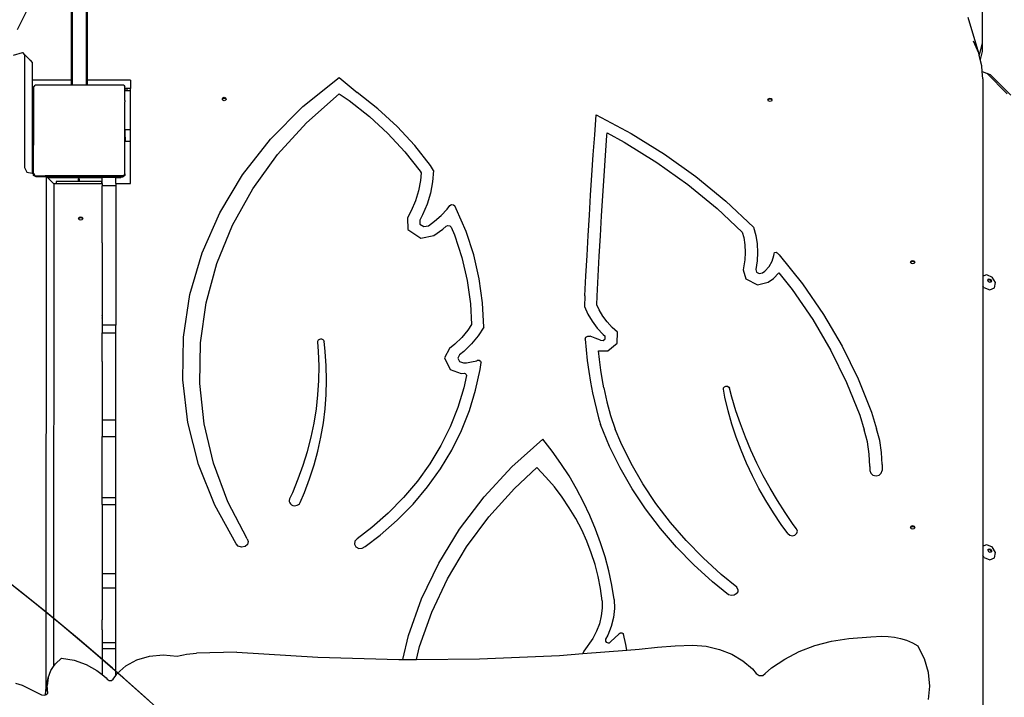
# Model space of a CAD drawing. Units: millimetres. Extents: x 6388 to 10517, y 3371 to 6118.
# Drawn here: x 9006 to 9092, y 4713 to 4773 of the extents above; entities that cross this region are included whole.
import ezdxf

# ---------------------------------------------------------------- set-up
doc = ezdxf.new("R2010")
doc.units = ezdxf.units.MM
doc.header["$LTSCALE"] = 100
doc.header["$PDSIZE"] = -1
doc.layers.add('VP-EQ', color=219, linetype='Continuous')
doc.layers.add('VP-HIC', color=6, linetype='Continuous')
doc.dimstyles.new('Strefa', dxfattribs={"dimtxt": 14, "dimasz": 20, "dimexe": 20, "dimexo": 50, "dimgap": 20, "dimtad": 0, "dimdec": 0, "dimzin": 0, "dimdsep": 46, "dimtxsty": 'Standard', "dimcen": 0.09, "dimadec": 0, "dimazin": 0, "dimtfac": 1, "dimtdec": 4, "dimtofl": 0, "dimtmove": 0, "dimatfit": 3, "dimfxl": 70, "dimfxlon": 1, "dimtolj": 1, "dimtzin": 0, "dimarcsym": 0})

# ---------------------------------------------------------------- blocks, each defined once
blk = doc.blocks.new('*D204')
at = {"layer": 'Defpoints', "color": 0}
for p in [(10027.716, 5971.625), (7852.991, 5565.95), (10027.716, 4653.3)]:
    blk.add_point(p, dxfattribs=at)
at = {"layer": 'VP-EQ', "color": 0, "lineweight": -2}
for p, q in [((7852.991, 5901.625), (7852.991, 5991.625)), ((10027.716, 5901.625), (10027.716, 5991.625)), ((7872.991, 5971.625), (8872.695, 5971.625)), ((10007.716, 5971.625), (8957.028, 5971.625))]:
    blk.add_line(p, q, dxfattribs=at)
at = {"layer": 'VP-EQ', "color": 0}
for points in [[(7872.991, 5974.958), (7872.991, 5968.291), (7852.991, 5971.625)], [(10007.716, 5968.291), (10007.716, 5974.958), (10027.716, 5971.625)]]:
    blk.add_solid(points, dxfattribs=at)
at = {"layer": 'VP-EQ', "color": 0, "insert": (8914.862, 5971.625), "char_height": 14, "attachment_point": 5}
blk.add_mtext('\\A1;2180', dxfattribs=at)
blk = doc.blocks.new('*D205')
at = {"layer": 'Defpoints', "color": 0}
for p in [(7915.595, 5628.554), (8311.046, 3570.681), (10392.752, 3570.681)]:
    blk.add_point(p, dxfattribs=at)
at = {"layer": 'VP-EQ', "color": 0, "lineweight": -2}
for p, q in [((10322.752, 5628.554), (10412.752, 5628.554)), ((10392.752, 5608.554), (10392.752, 4622.874)), ((10392.752, 3590.681), (10392.752, 4533.874)), ((10322.752, 3570.681), (10412.752, 3570.681))]:
    blk.add_line(p, q, dxfattribs=at)
at = {"layer": 'VP-EQ', "color": 0}
for points in [[(10396.085, 5608.554), (10389.418, 5608.554), (10392.752, 5628.554)], [(10389.418, 3590.681), (10396.085, 3590.681), (10392.752, 3570.681)]]:
    blk.add_solid(points, dxfattribs=at)
at = {"layer": 'VP-EQ', "color": 0, "insert": (10392.752, 4578.374), "char_height": 14, "attachment_point": 5, "rotation": 90}
blk.add_mtext('\\A1;2065', dxfattribs=at)
blk = doc.blocks.new('*D206')
at = {"layer": 'Defpoints', "color": 0}
for p in [(7845.416, 5800.281), (8334.156, 3370.681), (10497.319, 3370.681)]:
    blk.add_point(p, dxfattribs=at)
at = {"layer": 'VP-EQ', "color": 0, "lineweight": -2}
for p, q in [((10427.319, 5800.281), (10517.319, 5800.281)), ((10497.319, 5780.281), (10497.319, 4623.744)), ((10497.319, 3390.681), (10497.319, 4534.744)), ((10427.319, 3370.681), (10517.319, 3370.681))]:
    blk.add_line(p, q, dxfattribs=at)
at = {"layer": 'VP-EQ', "color": 0}
for points in [[(10500.652, 5780.281), (10493.985, 5780.281), (10497.319, 5800.281)], [(10493.985, 3390.681), (10500.652, 3390.681), (10497.319, 3370.681)]]:
    blk.add_solid(points, dxfattribs=at)
at = {"layer": 'VP-EQ', "color": 0, "insert": (10497.319, 4579.244), "char_height": 14, "attachment_point": 5, "rotation": 90}
blk.add_mtext('\\A1;2430', dxfattribs=at)
blk = doc.blocks.new('*D207')
at = {"layer": 'Defpoints', "color": 0}
for p in [(10199.462, 6098.206), (7680.603, 5637.823), (10199.462, 4582.589)]:
    blk.add_point(p, dxfattribs=at)
at = {"layer": 'VP-EQ', "color": 0, "lineweight": -2}
for p, q in [((7680.603, 6028.206), (7680.603, 6118.206)), ((10199.462, 6028.206), (10199.462, 6118.206)), ((7700.603, 6098.206), (8871.64, 6098.206)), ((10179.462, 6098.206), (8958.307, 6098.206))]:
    blk.add_line(p, q, dxfattribs=at)
at = {"layer": 'VP-EQ', "color": 0}
for points in [[(7700.603, 6101.539), (7700.603, 6094.872), (7680.603, 6098.206)], [(10179.462, 6094.872), (10179.462, 6101.539), (10199.462, 6098.206)]]:
    blk.add_solid(points, dxfattribs=at)
at = {"layer": 'VP-EQ', "color": 0, "insert": (8914.973, 6098.206), "char_height": 14, "attachment_point": 5}
blk.add_mtext('\\A1;2519', dxfattribs=at)
blk = doc.blocks.new('3260')
at = {"layer": 'VP-EQ', "color": 0}
for p, q in [((8765.449, 1997.116), (8765.449, 1927.11)), ((8687.003, 1935.081), (8687.003, 1923.853)), ((8687.103, 1935.144), (8687.103, 1923.853)), ((8685.703, 1934.273), (8685.703, 1923.853)), ((8685.803, 1934.336), (8685.803, 1923.853)), ((8682.044, 1930.425), (8680.978, 1928.241)), ((8765.155, 1926.199), (8764.221, 1929.337)), ((8765.155, 1926.199), (8764.702, 1927.263)), ((8765.449, 1927.11), (8765.199, 1926.021)), ((8765.449, 1927.11), (8765.449, 1926.36)), ((8680.65, 1926.026), (8681.445, 1926.271)), ((8682.116, 1925.6), (8681.445, 1926.271)), ((8681.445, 1926.271), (8681.609, 1926.073)), ((8681.609, 1926.073), (8681.606, 1916.203)), ((8765.199, 1926.021), (8765.155, 1926.199)), ((8765.289, 1925.661), (8765.199, 1926.021)), ((8765.449, 1926.36), (8765.289, 1925.661)), ((8682.089, 1925.592), (8682.116, 1925.6)), ((8682.116, 1925.6), (8682.279, 1925.401)), ((8682.279, 1925.401), (8682.279, 1923.853)), ((8765.43, 1925.09), (8765.289, 1925.661)), ((8765.47, 1924.602), (8765.43, 1925.09)), ((8705.984, 1921.523), (8709.181, 1924.065)), ((8709.181, 1924.065), (8710.741, 1922.764)), ((8765.47, 1924.602), (8765.845, 1924.46)), ((8765.523, 1923.96), (8765.47, 1924.602)), ((8765.845, 1924.46), (8765.862, 1924.443)), ((8765.862, 1924.443), (8766.157, 1924.332)), ((8765.862, 1924.443), (8767.65, 1922.652)), ((8766.157, 1924.332), (8767.962, 1922.524)), ((8685.703, 1923.853), (8682.279, 1923.853)), ((8682.279, 1923.853), (8682.279, 1923.103)), ((8682.409, 1923.214), (8682.407, 1923.103)), ((8682.409, 1923.214), (8682.551, 1923.41)), ((8685.703, 1923.41), (8682.551, 1923.41)), ((8685.803, 1923.853), (8685.703, 1923.853)), ((8685.703, 1923.853), (8685.703, 1923.41)), ((8685.803, 1923.41), (8685.703, 1923.41)), ((8685.803, 1923.853), (8685.803, 1923.41)), ((8687.003, 1923.41), (8685.803, 1923.41)), ((8687.103, 1923.853), (8687.003, 1923.853)), ((8687.003, 1923.853), (8687.003, 1923.41)), ((8687.103, 1923.41), (8687.003, 1923.41)), ((8690.889, 1923.853), (8687.103, 1923.853)), ((8687.103, 1923.853), (8687.103, 1923.41)), ((8690.301, 1923.41), (8687.103, 1923.41)), ((8690.301, 1923.41), (8690.409, 1923.262)), ((8690.409, 1923.103), (8690.409, 1923.262)), ((8690.889, 1923.853), (8690.889, 1923.103)), ((8765.523, 1923.96), (8765.523, 1906.677)), ((8682.279, 1923.103), (8682.278, 1922.076)), ((8682.407, 1923.103), (8682.279, 1923.103)), ((8682.407, 1923.103), (8682.409, 1922.778)), ((8682.409, 1922.778), (8682.409, 1919.915)), ((8690.663, 1923.103), (8690.409, 1923.103)), ((8690.409, 1923.094), (8690.409, 1923.103)), ((8690.41, 1922.945), (8690.409, 1923.094)), ((8690.409, 1923.094), (8690.663, 1923.094)), ((8690.409, 1922.825), (8690.41, 1922.945)), ((8690.409, 1922.246), (8690.409, 1922.825)), ((8690.41, 1922.945), (8690.889, 1922.946)), ((8690.663, 1923.103), (8690.663, 1923.094)), ((8690.889, 1923.103), (8690.663, 1923.103)), ((8690.889, 1922.946), (8690.889, 1923.103)), ((8690.889, 1919.482), (8690.889, 1922.946)), ((8698.923, 1922.192), (8698.975, 1922.301)), ((8698.975, 1922.301), (8699.102, 1922.347)), ((8699.102, 1922.347), (8699.229, 1922.301)), ((8699.229, 1922.301), (8699.281, 1922.192)), ((8706.313, 1920.11), (8709.181, 1922.638)), ((8709.181, 1922.638), (8710.055, 1922.055)), ((8712.562, 1921.334), (8710.741, 1922.764)), ((8682.278, 1922.076), (8682.363, 1922.076)), ((8682.278, 1922.076), (8682.278, 1921.125)), ((8682.363, 1921.125), (8682.363, 1922.076)), ((8690.411, 1922.246), (8690.409, 1922.246)), ((8690.409, 1922.053), (8690.409, 1922.246)), ((8690.409, 1922.053), (8690.412, 1921.944)), ((8690.409, 1921.046), (8690.412, 1921.944)), ((8698.939, 1922.159), (8698.923, 1922.192)), ((8698.939, 1922.159), (8698.975, 1922.236)), ((8698.975, 1922.082), (8698.939, 1922.159)), ((8698.975, 1922.236), (8699.102, 1922.281)), ((8699.102, 1922.036), (8698.975, 1922.082)), ((8699.102, 1922.281), (8699.229, 1922.236)), ((8699.229, 1922.082), (8699.102, 1922.036)), ((8699.229, 1922.236), (8699.266, 1922.159)), ((8699.266, 1922.159), (8699.229, 1922.082)), ((8699.281, 1922.192), (8699.266, 1922.159)), ((8703.148, 1918.677), (8705.984, 1921.523)), ((8710.055, 1922.055), (8711.813, 1920.674)), ((8746.701, 1922.12), (8746.753, 1922.23)), ((8746.716, 1922.088), (8746.701, 1922.12)), ((8746.716, 1922.088), (8746.753, 1922.165)), ((8746.753, 1922.011), (8746.716, 1922.088)), ((8746.753, 1922.23), (8746.88, 1922.275)), ((8746.753, 1922.165), (8746.88, 1922.21)), ((8746.88, 1921.965), (8746.753, 1922.011)), ((8746.88, 1922.275), (8747.007, 1922.23)), ((8746.88, 1922.21), (8747.007, 1922.165)), ((8747.007, 1922.011), (8746.88, 1921.965)), ((8747.007, 1922.23), (8747.059, 1922.12)), ((8747.007, 1922.165), (8747.043, 1922.088)), ((8747.043, 1922.088), (8747.007, 1922.011)), ((8747.059, 1922.12), (8747.043, 1922.088)), ((8682.278, 1921.125), (8682.363, 1921.125)), ((8682.278, 1921.125), (8682.278, 1919.811)), ((8682.363, 1921.125), (8682.363, 1919.811)), ((8690.409, 1921.046), (8690.413, 1921.046)), ((8690.409, 1920.742), (8690.409, 1921.046)), ((8690.409, 1919.354), (8690.409, 1920.742)), ((8690.416, 1919.481), (8690.409, 1920.742)), ((8711.813, 1920.674), (8713.439, 1919.177)), ((8714.246, 1919.783), (8712.562, 1921.334)), ((8731.539, 1919.054), (8731.668, 1920.816)), ((8731.668, 1920.816), (8734.721, 1919.183)), ((8682.278, 1919.811), (8682.276, 1915.811)), ((8682.363, 1919.811), (8682.278, 1919.811)), ((8682.406, 1919.811), (8682.363, 1919.811)), ((8682.409, 1919.915), (8682.406, 1919.811)), ((8682.409, 1919.811), (8682.406, 1919.811)), ((8682.406, 1919.811), (8682.409, 1918.142)), ((8682.409, 1919.811), (8682.409, 1919.915)), ((8703.779, 1917.328), (8706.313, 1920.11)), ((8715.782, 1918.122), (8714.246, 1919.783)), ((8690.416, 1919.354), (8690.409, 1919.354)), ((8690.409, 1919.248), (8690.409, 1919.354)), ((8690.409, 1919.248), (8690.416, 1919.265)), ((8690.409, 1915.633), (8690.409, 1919.248)), ((8690.889, 1919.482), (8690.416, 1919.481)), ((8690.416, 1919.481), (8690.416, 1919.354)), ((8690.416, 1919.354), (8690.416, 1919.265)), ((8690.416, 1919.265), (8690.417, 1918.48)), ((8690.889, 1918.481), (8690.889, 1919.482)), ((8713.439, 1919.177), (8714.922, 1917.572)), ((8731.415, 1917.292), (8731.539, 1919.054)), ((8732.482, 1917.236), (8732.605, 1918.996)), ((8732.605, 1918.996), (8732.622, 1919.219)), ((8732.622, 1919.219), (8734.129, 1918.413)), ((8734.721, 1919.183), (8737.638, 1917.374)), ((8682.409, 1915.811), (8682.409, 1918.142)), ((8690.889, 1918.481), (8690.417, 1918.48)), ((8690.889, 1914.789), (8690.889, 1918.481)), ((8700.712, 1915.565), (8703.148, 1918.677)), ((8717.162, 1916.36), (8715.782, 1918.122)), ((8734.129, 1918.413), (8736.986, 1916.64)), ((8701.61, 1914.323), (8703.779, 1917.328)), ((8714.922, 1917.572), (8716.254, 1915.871)), ((8731.296, 1915.529), (8731.415, 1917.292)), ((8732.363, 1915.476), (8732.482, 1917.236)), ((8737.638, 1917.374), (8740.405, 1915.396)), ((8717.438, 1915.938), (8717.162, 1916.36)), ((8736.986, 1916.64), (8739.696, 1914.703)), ((8681.606, 1916.203), (8681.814, 1915.776)), ((8681.814, 1915.776), (8682.276, 1915.686)), ((8682.276, 1915.811), (8682.276, 1915.686)), ((8682.276, 1915.811), (8682.359, 1915.811)), ((8682.276, 1915.686), (8682.365, 1915.669)), ((8682.359, 1915.811), (8682.359, 1915.712)), ((8682.359, 1915.811), (8682.409, 1915.811)), ((8682.359, 1915.712), (8682.365, 1915.669)), ((8682.365, 1915.669), (8682.409, 1915.66)), ((8682.409, 1915.681), (8682.409, 1915.811)), ((8682.409, 1915.66), (8682.409, 1915.681)), ((8682.426, 1915.657), (8682.409, 1915.681)), ((8682.409, 1915.494), (8682.409, 1915.66)), ((8682.409, 1915.66), (8682.426, 1915.657)), ((8682.632, 1915.371), (8682.409, 1915.494)), ((8682.566, 1915.465), (8682.426, 1915.657)), ((8682.566, 1915.465), (8683.414, 1915.465)), ((8683.414, 1915.465), (8683.508, 1915.446)), ((8684.255, 1915.465), (8683.414, 1915.465)), ((8683.508, 1915.446), (8683.508, 1915.371)), ((8683.583, 1915.371), (8683.508, 1915.446)), ((8684.162, 1915.371), (8684.255, 1915.465)), ((8690.286, 1915.465), (8684.255, 1915.465)), ((8690.192, 1915.375), (8690.275, 1915.438)), ((8690.409, 1915.479), (8690.26, 1915.371)), ((8690.275, 1915.438), (8690.338, 1915.521)), ((8690.353, 1915.556), (8690.286, 1915.465)), ((8690.338, 1915.521), (8690.353, 1915.556)), ((8690.409, 1915.633), (8690.353, 1915.556)), ((8690.409, 1915.633), (8690.409, 1915.479)), ((8698.709, 1912.23), (8700.712, 1915.565)), ((8716.254, 1915.871), (8716.347, 1915.73)), ((8716.347, 1915.73), (8716.282, 1915.057)), ((8717.438, 1915.938), (8717.343, 1914.941)), ((8731.182, 1913.767), (8731.296, 1915.529)), ((8732.249, 1913.716), (8732.363, 1915.476)), ((8740.405, 1915.396), (8743.009, 1913.258)), ((8683.508, 1915.371), (8682.632, 1915.371)), ((8683.508, 1915.371), (8683.495, 1870.393)), ((8683.583, 1915.371), (8683.508, 1915.371)), ((8684.162, 1915.371), (8683.583, 1915.371)), ((8683.599, 1915.356), (8683.583, 1915.371)), ((8683.599, 1915.356), (8684.146, 1915.356)), ((8683.643, 1915.312), (8683.599, 1915.356)), ((8683.643, 1915.312), (8684.102, 1915.312)), ((8684.165, 1914.789), (8683.643, 1915.312)), ((8684.102, 1915.312), (8684.146, 1915.356)), ((8684.102, 1915.312), (8686.209, 1915.312)), ((8684.146, 1915.356), (8684.162, 1915.371)), ((8686.209, 1915.356), (8684.146, 1915.356)), ((8686.542, 1915.371), (8684.162, 1915.371)), ((8684.165, 1914.789), (8684.388, 1914.789)), ((8684.179, 1914.775), (8684.165, 1914.789)), ((8684.179, 1914.775), (8684.166, 1872.478)), ((8684.388, 1914.971), (8684.388, 1914.789)), ((8686.342, 1914.971), (8684.388, 1914.971)), ((8684.388, 1914.789), (8688.386, 1914.789)), ((8686.209, 1915.356), (8686.209, 1915.312)), ((8686.209, 1915.312), (8686.261, 1915.305)), ((8686.261, 1915.305), (8686.282, 1915.296)), ((8686.282, 1915.296), (8686.309, 1915.285)), ((8686.442, 1915.294), (8686.282, 1915.296)), ((8686.309, 1915.285), (8686.35, 1915.253)), ((8686.342, 1915.121), (8686.349, 1915.173)), ((8686.342, 1914.971), (8686.342, 1915.121)), ((8686.409, 1914.971), (8686.342, 1914.971)), ((8686.349, 1915.173), (8686.369, 1915.221)), ((8686.35, 1915.253), (8686.372, 1915.225)), ((8686.369, 1915.221), (8686.372, 1915.225)), ((8686.372, 1915.225), (8686.4, 1915.263)), ((8686.372, 1915.225), (8686.382, 1915.212)), ((8686.382, 1915.212), (8686.402, 1915.164)), ((8686.4, 1915.263), (8686.442, 1915.294)), ((8686.402, 1915.164), (8686.409, 1915.112)), ((8686.409, 1915.112), (8686.409, 1914.971)), ((8688.386, 1914.971), (8686.409, 1914.971)), ((8686.442, 1915.294), (8686.49, 1915.314)), ((8686.49, 1915.314), (8686.542, 1915.321)), ((8690.042, 1915.381), (8686.542, 1915.381)), ((8686.542, 1915.371), (8686.542, 1915.381)), ((8686.542, 1915.321), (8686.542, 1915.371)), ((8690.042, 1915.371), (8686.542, 1915.371)), ((8686.542, 1915.321), (8688.409, 1915.321)), ((8688.386, 1914.789), (8688.386, 1914.971)), ((8688.386, 1914.789), (8688.409, 1914.789)), ((8689.609, 1915.325), (8688.409, 1915.325)), ((8688.409, 1915.325), (8688.409, 1915.321)), ((8688.409, 1914.789), (8688.409, 1915.321)), ((8688.409, 1914.789), (8688.409, 1914.601)), ((8689.609, 1914.601), (8688.409, 1914.601)), ((8688.409, 1909.855), (8688.409, 1914.601)), ((8689.609, 1915.325), (8689.609, 1915.321)), ((8689.609, 1915.321), (8689.992, 1915.321)), ((8689.609, 1914.789), (8689.609, 1915.321)), ((8689.609, 1914.789), (8690.889, 1914.789)), ((8689.609, 1914.789), (8689.609, 1914.601)), ((8689.609, 1914.601), (8689.609, 1902.376)), ((8689.992, 1915.321), (8690.042, 1915.328)), ((8690.042, 1915.371), (8690.042, 1915.381)), ((8690.183, 1915.371), (8690.042, 1915.371)), ((8690.042, 1915.328), (8690.042, 1915.371)), ((8690.042, 1915.328), (8690.095, 1915.335)), ((8690.095, 1915.335), (8690.183, 1915.371)), ((8690.183, 1915.371), (8690.192, 1915.375)), ((8690.26, 1915.371), (8690.192, 1915.375)), ((8716.282, 1915.057), (8716.104, 1914.15)), ((8717.343, 1914.941), (8717.149, 1913.956)), ((8739.696, 1914.703), (8742.247, 1912.609)), ((8699.83, 1911.132), (8701.61, 1914.323)), ((8716.104, 1914.15), (8715.836, 1913.26)), ((8717.149, 1913.956), (8716.858, 1912.988)), ((8731.073, 1912.004), (8731.182, 1913.767)), ((8732.14, 1911.955), (8732.249, 1913.716)), ((8715.836, 1913.26), (8715.481, 1912.392)), ((8716.858, 1912.988), (8716.472, 1912.046)), ((8718.635, 1912.558), (8718.868, 1912.86)), ((8718.868, 1912.86), (8719, 1912.943)), ((8719, 1912.943), (8719.163, 1912.932)), ((8719.163, 1912.932), (8719.279, 1912.833)), ((8719.415, 1912.58), (8719.279, 1912.833)), ((8743.009, 1913.258), (8745.438, 1910.972)), ((8697.166, 1908.717), (8698.709, 1912.23)), ((8715.481, 1912.392), (8715.16, 1911.782)), ((8716.472, 1912.046), (8716.233, 1911.591)), ((8717.51, 1911.48), (8718.102, 1911.995)), ((8718.102, 1911.995), (8718.635, 1912.558)), ((8720.275, 1910.586), (8719.415, 1912.58)), ((8730.969, 1910.241), (8731.073, 1912.004)), ((8732.036, 1910.195), (8732.14, 1911.955)), ((8742.247, 1912.609), (8744.462, 1910.524)), ((8686.353, 1911.726), (8686.406, 1911.836)), ((8686.369, 1911.693), (8686.353, 1911.726)), ((8686.369, 1911.693), (8686.406, 1911.77)), ((8686.406, 1911.616), (8686.369, 1911.693)), ((8686.406, 1911.836), (8686.532, 1911.881)), ((8686.406, 1911.77), (8686.532, 1911.816)), ((8686.532, 1911.571), (8686.406, 1911.616)), ((8686.532, 1911.881), (8686.659, 1911.836)), ((8686.532, 1911.816), (8686.659, 1911.77)), ((8686.659, 1911.616), (8686.532, 1911.571)), ((8686.659, 1911.836), (8686.712, 1911.726)), ((8686.659, 1911.77), (8686.696, 1911.693)), ((8686.696, 1911.693), (8686.659, 1911.616)), ((8686.712, 1911.726), (8686.696, 1911.693)), ((8698.461, 1907.792), (8699.83, 1911.132)), ((8715.16, 1911.782), (8715.185, 1910.767)), ((8716.233, 1911.591), (8716.242, 1911.231)), ((8716.242, 1911.231), (8716.572, 1911.012)), ((8716.572, 1911.012), (8716.975, 1911.098)), ((8716.975, 1911.098), (8717.51, 1911.48)), ((8718.526, 1911.053), (8718.685, 1911.12)), ((8718.685, 1911.12), (8718.857, 1911.088)), ((8718.857, 1911.088), (8718.97, 1910.97)), ((8715.185, 1910.767), (8716.33, 1910.007)), ((8716.33, 1910.007), (8717.468, 1910.25)), ((8717.468, 1910.25), (8718.23, 1910.795)), ((8718.23, 1910.795), (8718.526, 1911.053)), ((8718.97, 1910.97), (8719.26, 1910.297)), ((8719.26, 1910.297), (8719.912, 1908.32)), ((8720.95, 1908.539), (8720.275, 1910.586)), ((8730.87, 1908.477), (8730.969, 1910.241)), ((8744.462, 1910.524), (8744.584, 1910.075)), ((8745.438, 1910.972), (8745.635, 1910.245)), ((8745.635, 1910.245), (8745.754, 1909.505)), ((8688.405, 1909.625), (8688.409, 1909.855)), ((8688.409, 1909.625), (8688.405, 1909.625)), ((8688.409, 1909.583), (8688.405, 1909.625)), ((8688.409, 1909.583), (8688.409, 1909.101)), ((8731.937, 1908.433), (8732.036, 1910.195)), ((8744.584, 1910.075), (8744.689, 1909.419)), ((8744.689, 1909.419), (8744.725, 1908.759)), ((8745.754, 1909.505), (8745.794, 1908.759)), ((8688.409, 1909.101), (8688.405, 1908.875)), ((8688.409, 1908.875), (8688.405, 1908.875)), ((8688.405, 1908.875), (8688.409, 1908.301)), ((8696.104, 1905.072), (8697.166, 1908.717)), ((8721.435, 1906.452), (8720.95, 1908.539)), ((8744.725, 1908.759), (8744.689, 1908.098)), ((8745.794, 1908.759), (8745.754, 1908.013)), ((8747.226, 1908.482), (8747.237, 1908.642)), ((8747.237, 1908.642), (8747.293, 1908.738)), ((8747.293, 1908.738), (8747.411, 1908.77)), ((8747.411, 1908.77), (8747.521, 1908.719)), ((8747.521, 1908.719), (8747.681, 1908.546)), ((8747.681, 1908.546), (8749.727, 1905.994)), ((8688.409, 1908.301), (8688.409, 1905.241)), ((8697.519, 1904.343), (8698.461, 1907.792)), ((8719.912, 1908.32), (8720.38, 1906.306)), ((8730.775, 1906.714), (8730.87, 1908.477)), ((8731.842, 1906.672), (8731.937, 1908.433)), ((8744.689, 1908.098), (8744.55, 1907.233)), ((8745.754, 1908.013), (8745.635, 1907.273)), ((8746.799, 1907.522), (8747.07, 1907.983)), ((8747.07, 1907.983), (8747.226, 1908.482)), ((8759.195, 1907.899), (8759.247, 1908.009)), ((8759.21, 1907.867), (8759.195, 1907.899)), ((8759.21, 1907.867), (8759.247, 1907.944)), ((8759.247, 1907.79), (8759.21, 1907.867)), ((8759.247, 1908.009), (8759.374, 1908.055)), ((8759.247, 1907.944), (8759.374, 1907.989)), ((8759.374, 1907.744), (8759.247, 1907.79)), ((8759.374, 1908.055), (8759.501, 1908.009)), ((8759.374, 1907.989), (8759.501, 1907.944)), ((8759.501, 1907.79), (8759.374, 1907.744)), ((8759.501, 1908.009), (8759.553, 1907.899)), ((8759.501, 1907.944), (8759.538, 1907.867)), ((8759.538, 1907.867), (8759.501, 1907.79)), ((8759.553, 1907.899), (8759.538, 1907.867)), ((8744.55, 1907.233), (8744.76, 1906.435)), ((8745.635, 1907.273), (8745.699, 1907.03)), ((8745.699, 1907.03), (8745.947, 1906.903)), ((8745.947, 1906.903), (8746.224, 1906.973)), ((8746.224, 1906.973), (8746.426, 1907.118)), ((8746.426, 1907.118), (8746.799, 1907.522)), ((8747.191, 1906.466), (8747.65, 1906.962)), ((8747.65, 1906.962), (8748.828, 1905.493)), ((8765.523, 1906.677), (8765.827, 1906.809)), ((8765.827, 1906.809), (8766.333, 1906.598)), ((8720.38, 1906.306), (8720.662, 1904.265)), ((8721.727, 1904.338), (8721.435, 1906.452)), ((8730.686, 1904.95), (8730.775, 1906.714)), ((8731.753, 1904.916), (8731.842, 1906.672)), ((8744.76, 1906.435), (8745.803, 1905.903)), ((8745.803, 1905.903), (8746.735, 1906.138)), ((8746.735, 1906.138), (8747.191, 1906.466)), ((8749.727, 1905.994), (8751.566, 1903.326)), ((8765.523, 1906.677), (8765.523, 1905.831)), ((8765.965, 1906.29), (8765.979, 1906.366)), ((8766.036, 1906.175), (8765.965, 1906.29)), ((8765.979, 1906.366), (8765.986, 1906.402)), ((8765.979, 1906.366), (8766.027, 1906.386)), ((8765.986, 1906.402), (8766.086, 1906.445)), ((8766.027, 1906.386), (8766.148, 1906.336)), ((8766.156, 1906.125), (8766.036, 1906.175)), ((8766.086, 1906.445), (8766.207, 1906.395)), ((8766.148, 1906.336), (8766.219, 1906.221)), ((8766.205, 1906.146), (8766.156, 1906.125)), ((8766.219, 1906.221), (8766.205, 1906.146)), ((8766.257, 1906.168), (8766.205, 1906.146)), ((8766.207, 1906.395), (8766.277, 1906.28)), ((8766.277, 1906.28), (8766.257, 1906.168)), ((8766.629, 1906.118), (8766.333, 1906.598)), ((8766.541, 1905.65), (8766.629, 1906.118)), ((8688.409, 1905.241), (8688.405, 1903.806)), ((8695.536, 1901.345), (8696.104, 1905.072)), ((8748.828, 1905.493), (8750.63, 1902.879)), ((8765.616, 1905.679), (8765.523, 1905.831)), ((8765.523, 1905.831), (8765.523, 1883.029)), ((8765.616, 1905.679), (8766.122, 1905.468)), ((8766.122, 1905.468), (8766.541, 1905.65)), ((8697.016, 1900.826), (8697.519, 1904.343)), ((8720.662, 1904.265), (8720.746, 1902.44)), ((8721.825, 1902.211), (8721.727, 1904.338)), ((8730.686, 1904.95), (8730.653, 1904.004)), ((8731.727, 1904.166), (8731.753, 1904.916)), ((8688.405, 1903.806), (8688.409, 1903.807)), ((8688.405, 1903.806), (8688.409, 1903.783)), ((8688.409, 1903.783), (8688.409, 1903.22)), ((8730.653, 1904.004), (8730.951, 1903.349)), ((8730.951, 1903.349), (8731.321, 1902.723)), ((8731.925, 1903.731), (8731.727, 1904.166)), ((8732.248, 1903.186), (8731.925, 1903.731)), ((8751.566, 1903.326), (8753.191, 1900.556)), ((8688.405, 1903.212), (8688.409, 1903.22)), ((8688.405, 1903.212), (8688.405, 1903.015)), ((8688.409, 1903.006), (8688.405, 1903.015)), ((8688.409, 1903.006), (8688.405, 1902.421)), ((8731.321, 1902.723), (8731.761, 1902.132)), ((8732.631, 1902.67), (8732.248, 1903.186)), ((8733.07, 1902.19), (8732.631, 1902.67)), ((8750.63, 1902.879), (8752.222, 1900.165)), ((8688.409, 1902.419), (8688.405, 1902.421)), ((8688.405, 1902.421), (8688.409, 1902.376)), ((8689.609, 1902.376), (8688.409, 1902.376)), ((8688.409, 1902.376), (8688.409, 1901.705)), ((8688.409, 1901.705), (8689.609, 1901.705)), ((8688.409, 1900.471), (8688.409, 1901.705)), ((8689.609, 1901.705), (8689.609, 1902.376)), ((8689.609, 1894.077), (8689.609, 1901.705)), ((8720.423, 1901.954), (8719.899, 1901.317)), ((8720.746, 1902.44), (8720.423, 1901.954)), ((8721.825, 1902.211), (8721.323, 1901.454)), ((8731.761, 1902.132), (8732.265, 1901.58)), ((8733.533, 1901.775), (8733.07, 1902.19)), ((8733.508, 1900.799), (8733.533, 1901.775)), ((8695.472, 1897.586), (8695.536, 1901.345)), ((8696.957, 1897.283), (8697.016, 1900.826)), ((8707.303, 1900.929), (8707.307, 1900.99)), ((8707.37, 1900.065), (8707.303, 1900.929)), ((8707.307, 1900.99), (8707.329, 1901.048)), ((8707.329, 1901.048), (8707.368, 1901.099)), ((8707.368, 1901.099), (8707.42, 1901.14)), ((8707.42, 1901.14), (8707.483, 1901.168)), ((8707.483, 1901.168), (8707.552, 1901.181)), ((8707.552, 1901.181), (8707.623, 1901.178)), ((8707.623, 1901.178), (8707.69, 1901.16)), ((8707.69, 1901.16), (8707.75, 1901.127)), ((8707.75, 1901.127), (8707.798, 1901.082)), ((8707.798, 1901.082), (8707.831, 1901.028)), ((8707.831, 1901.028), (8707.848, 1900.969)), ((8707.954, 1900.073), (8707.848, 1900.969)), ((8719.899, 1901.317), (8719.305, 1900.729)), ((8720.738, 1900.743), (8720.075, 1900.086)), ((8721.323, 1901.454), (8720.738, 1900.743)), ((8730.712, 1901.165), (8730.767, 1901.331)), ((8730.712, 1901.165), (8730.785, 1900.22)), ((8730.767, 1901.331), (8730.928, 1901.434)), ((8730.928, 1901.434), (8731.128, 1901.429)), ((8731.577, 1901.235), (8731.128, 1901.429)), ((8732.034, 1901.057), (8731.577, 1901.235)), ((8732.034, 1901.057), (8732.276, 1901.054)), ((8732.265, 1901.58), (8732.456, 1901.41)), ((8732.276, 1901.054), (8732.45, 1901.2)), ((8732.45, 1901.2), (8732.456, 1901.41)), ((8732.702, 1900.125), (8733.508, 1900.799)), ((8688.405, 1899.232), (8688.409, 1900.471)), ((8707.409, 1898.807), (8707.37, 1900.065)), ((8708.041, 1898.823), (8707.954, 1900.073)), ((8718.818, 1900.332), (8718.4, 1899.511)), ((8719.305, 1900.729), (8718.818, 1900.332)), ((8720.075, 1900.086), (8719.707, 1899.787)), ((8730.785, 1900.22), (8730.885, 1899.277)), ((8731.947, 1899.373), (8731.867, 1900.134)), ((8731.867, 1900.134), (8732.702, 1900.125)), ((8752.222, 1900.165), (8753.595, 1897.364)), ((8753.191, 1900.556), (8754.592, 1897.696)), ((8688.405, 1899.232), (8688.409, 1899.232)), ((8688.409, 1899.207), (8688.405, 1899.232)), ((8688.409, 1899.207), (8688.409, 1894.077)), ((8718.4, 1899.511), (8718.884, 1898.492)), ((8719.707, 1899.787), (8719.561, 1899.499)), ((8719.561, 1899.499), (8719.699, 1899.208)), ((8719.699, 1899.208), (8720.037, 1899.092)), ((8720.037, 1899.092), (8720.308, 1899.098)), ((8720.308, 1899.098), (8720.763, 1899.161)), ((8720.763, 1899.161), (8721.206, 1899.273)), ((8721.206, 1899.273), (8721.285, 1899.304)), ((8721.285, 1899.304), (8721.432, 1899.312)), ((8721.432, 1899.312), (8721.551, 1899.237)), ((8721.509, 1898.513), (8721.586, 1899.113)), ((8721.551, 1899.237), (8721.586, 1899.113)), ((8730.885, 1899.277), (8731.011, 1898.337)), ((8732.07, 1898.454), (8731.947, 1899.373)), ((8707.389, 1897.55), (8707.409, 1898.807)), ((8708.069, 1897.571), (8708.041, 1898.823)), ((8718.884, 1898.492), (8719.847, 1898.163)), ((8719.847, 1898.163), (8720.098, 1898.168)), ((8720.098, 1898.168), (8720.212, 1898.141)), ((8721.115, 1896.689), (8721.509, 1898.513)), ((8731.011, 1898.337), (8731.163, 1897.399)), ((8732.219, 1897.539), (8732.07, 1898.454)), ((8695.912, 1893.846), (8695.472, 1897.586)), ((8707.308, 1896.294), (8707.389, 1897.55)), ((8708.035, 1896.318), (8708.069, 1897.571)), ((8720.303, 1897.96), (8720.072, 1896.893)), ((8720.212, 1898.141), (8720.289, 1898.063)), ((8720.289, 1898.063), (8720.303, 1897.96)), ((8731.163, 1897.399), (8731.342, 1896.465)), ((8732.344, 1896.887), (8732.219, 1897.539)), ((8753.595, 1897.364), (8754.744, 1894.487)), ((8754.592, 1897.696), (8755.765, 1894.759)), ((8697.343, 1893.755), (8696.957, 1897.283)), ((8720.072, 1896.893), (8719.544, 1895.166)), ((8720.566, 1894.896), (8721.115, 1896.689)), ((8731.342, 1896.465), (8731.87, 1894.28)), ((8732.344, 1896.887), (8732.598, 1895.671)), ((8742.808, 1896.763), (8742.82, 1896.884)), ((8742.945, 1896.067), (8742.808, 1896.763)), ((8742.82, 1896.884), (8742.9, 1896.984)), ((8742.9, 1896.984), (8743.026, 1897.038)), ((8743.026, 1897.038), (8743.166, 1897.03)), ((8743.166, 1897.03), (8743.284, 1896.964)), ((8743.284, 1896.964), (8743.348, 1896.856)), ((8743.552, 1896.067), (8743.348, 1896.856)), ((8707.168, 1895.042), (8707.308, 1896.294)), ((8707.942, 1895.068), (8708.035, 1896.318)), ((8732.598, 1895.671), (8732.93, 1894.469)), ((8743.227, 1894.891), (8742.945, 1896.067)), ((8743.902, 1894.892), (8743.552, 1896.067)), ((8706.969, 1893.796), (8707.168, 1895.042)), ((8707.788, 1893.823), (8707.942, 1895.068)), ((8719.544, 1895.166), (8718.87, 1893.477)), ((8719.866, 1893.142), (8720.566, 1894.896)), ((8743.557, 1893.725), (8743.227, 1894.891)), ((8744.294, 1893.728), (8743.902, 1894.892)), ((8755.765, 1894.759), (8756.223, 1893.294)), ((8688.409, 1894.077), (8689.609, 1894.077)), ((8688.409, 1894.077), (8688.409, 1892.637)), ((8689.609, 1892.637), (8689.609, 1894.077)), ((8696.849, 1890.175), (8695.912, 1893.846)), ((8731.87, 1894.28), (8732.035, 1893.689)), ((8732.93, 1894.469), (8733.338, 1893.285)), ((8754.744, 1894.487), (8755.141, 1893.216)), ((8698.169, 1890.284), (8697.343, 1893.755)), ((8706.712, 1892.558), (8706.969, 1893.796)), ((8707.575, 1892.584), (8707.788, 1893.823)), ((8718.87, 1893.477), (8718.053, 1891.835)), ((8719.019, 1891.438), (8719.866, 1893.142)), ((8732.833, 1891.766), (8732.035, 1893.689)), ((8733.827, 1892.104), (8733.338, 1893.285)), ((8743.935, 1892.57), (8743.557, 1893.725)), ((8744.729, 1892.575), (8744.294, 1893.728)), ((8755.414, 1892.158), (8755.141, 1893.216)), ((8756.489, 1892.267), (8756.223, 1893.294)), ((8688.409, 1892.637), (8689.609, 1892.637)), ((8688.409, 1887.296), (8688.409, 1892.637)), ((8689.609, 1887.296), (8689.609, 1892.637)), ((8706.395, 1891.331), (8706.712, 1892.558)), ((8707.302, 1891.354), (8707.575, 1892.584)), ((8724.288, 1889.982), (8726.999, 1892.41)), ((8727.815, 1891.359), (8726.999, 1892.41)), ((8744.36, 1891.428), (8743.935, 1892.57)), ((8745.207, 1891.434), (8744.729, 1892.575)), ((8755.579, 1891.084), (8755.414, 1892.158)), ((8756.649, 1891.223), (8756.489, 1892.267)), ((8706.021, 1890.116), (8706.395, 1891.331)), ((8706.97, 1890.135), (8707.302, 1891.354)), ((8718.053, 1891.835), (8717.099, 1890.251)), ((8718.028, 1889.793), (8719.019, 1891.438)), ((8728.581, 1890.279), (8727.815, 1891.359)), ((8733.761, 1889.886), (8732.833, 1891.766)), ((8734.731, 1890.275), (8733.827, 1892.104)), ((8744.833, 1890.299), (8744.36, 1891.428)), ((8745.726, 1890.307), (8745.207, 1891.434)), ((8755.635, 1890.001), (8755.579, 1891.084)), ((8756.703, 1890.171), (8756.649, 1891.223)), ((8698.271, 1886.624), (8696.849, 1890.175)), ((8699.426, 1886.911), (8698.169, 1890.284)), ((8705.589, 1888.915), (8706.021, 1890.116)), ((8706.579, 1888.928), (8706.97, 1890.135)), ((8717.099, 1890.251), (8716.012, 1888.732)), ((8716.899, 1888.216), (8718.028, 1889.793)), ((8721.851, 1887.344), (8724.288, 1889.982)), ((8724.509, 1888.084), (8726.486, 1889.902)), ((8727.272, 1889.073), (8726.486, 1889.902)), ((8729.295, 1889.174), (8728.581, 1890.279)), ((8734.816, 1888.058), (8733.761, 1889.886)), ((8735.757, 1888.496), (8734.731, 1890.275)), ((8745.352, 1889.186), (8744.833, 1890.299)), ((8746.286, 1889.196), (8745.726, 1890.307)), ((8755.635, 1890.001), (8755.635, 1889.643)), ((8755.635, 1889.643), (8755.706, 1889.412)), ((8756.631, 1889.412), (8756.703, 1889.643)), ((8756.703, 1890.171), (8756.703, 1889.643)), ((8705.101, 1887.73), (8705.589, 1888.915)), ((8706.131, 1887.737), (8706.579, 1888.928)), ((8716.012, 1888.732), (8714.799, 1887.287)), ((8728.007, 1888.21), (8727.272, 1889.073)), ((8729.957, 1888.044), (8729.295, 1889.174)), ((8745.916, 1888.089), (8745.352, 1889.186)), ((8746.887, 1888.1), (8746.286, 1889.196)), ((8755.706, 1889.412), (8755.902, 1889.242)), ((8755.902, 1889.242), (8756.169, 1889.18)), ((8756.169, 1889.18), (8756.436, 1889.242)), ((8756.436, 1889.242), (8756.631, 1889.412)), ((8715.639, 1886.715), (8716.899, 1888.216)), ((8722.274, 1885.606), (8724.509, 1888.084)), ((8728.689, 1887.314), (8728.007, 1888.21)), ((8730.565, 1886.891), (8729.957, 1888.044)), ((8735.995, 1886.287), (8734.816, 1888.058)), ((8736.904, 1886.772), (8735.757, 1888.496)), ((8746.526, 1887.011), (8745.916, 1888.089)), ((8747.528, 1887.021), (8746.887, 1888.1)), ((8688.409, 1887.296), (8689.609, 1887.296)), ((8688.409, 1886.803), (8688.409, 1887.296)), ((8689.609, 1886.66), (8689.609, 1887.296)), ((8704.829, 1887.147), (8704.799, 1887.039)), ((8704.799, 1887.039), (8704.802, 1886.928)), ((8704.829, 1887.147), (8705.101, 1887.73)), ((8705.744, 1886.839), (8706.131, 1887.737)), ((8714.799, 1887.287), (8713.465, 1885.923)), ((8719.709, 1884.52), (8721.851, 1887.344)), ((8729.316, 1886.389), (8728.689, 1887.314)), ((8747.18, 1885.952), (8746.526, 1887.011)), ((8748.208, 1885.961), (8747.528, 1887.021)), ((8688.405, 1886.763), (8688.409, 1886.803)), ((8688.409, 1886.763), (8688.405, 1886.763)), ((8688.409, 1886.66), (8688.405, 1886.763)), ((8688.409, 1886.577), (8688.405, 1886.013)), ((8688.409, 1886.66), (8688.409, 1886.577)), ((8688.409, 1886.66), (8689.609, 1886.66)), ((8689.609, 1880.632), (8689.609, 1886.66)), ((8700.159, 1883.239), (8698.271, 1886.624)), ((8701.099, 1883.677), (8699.426, 1886.911)), ((8704.802, 1886.928), (8704.838, 1886.822)), ((8704.838, 1886.822), (8704.904, 1886.727)), ((8704.904, 1886.727), (8704.997, 1886.65)), ((8704.997, 1886.65), (8705.109, 1886.597)), ((8705.109, 1886.597), (8705.234, 1886.571)), ((8705.234, 1886.571), (8705.362, 1886.573)), ((8705.362, 1886.573), (8705.485, 1886.604)), ((8705.485, 1886.604), (8705.594, 1886.662)), ((8705.594, 1886.662), (8705.683, 1886.742)), ((8705.683, 1886.742), (8705.744, 1886.839)), ((8714.255, 1885.299), (8715.639, 1886.715)), ((8729.886, 1885.437), (8729.316, 1886.389)), ((8731.118, 1885.719), (8730.565, 1886.891)), ((8737.292, 1884.579), (8735.995, 1886.287)), ((8738.167, 1885.111), (8736.904, 1886.772)), ((8688.409, 1886.013), (8688.405, 1886.013)), ((8688.405, 1886.013), (8688.409, 1885.986)), ((8688.409, 1885.986), (8688.409, 1880.632)), ((8713.465, 1885.923), (8712.019, 1884.648)), ((8712.753, 1883.976), (8714.255, 1885.299)), ((8720.311, 1882.961), (8722.274, 1885.606)), ((8730.398, 1884.461), (8729.886, 1885.437)), ((8731.616, 1884.527), (8731.118, 1885.719)), ((8747.877, 1884.915), (8747.18, 1885.952)), ((8748.927, 1884.92), (8748.208, 1885.961)), ((8712.019, 1884.648), (8710.741, 1883.677)), ((8717.882, 1881.536), (8719.709, 1884.52)), ((8730.85, 1883.462), (8730.398, 1884.461)), ((8732.057, 1883.319), (8731.616, 1884.527)), ((8738.704, 1882.941), (8737.292, 1884.579)), ((8739.541, 1883.516), (8738.167, 1885.111)), ((8748.455, 1884.121), (8747.877, 1884.915)), ((8749.211, 1884.538), (8748.927, 1884.92)), ((8749.28, 1884.346), (8749.211, 1884.538)), ((8759.195, 1884.667), (8759.247, 1884.777)), ((8759.21, 1884.634), (8759.195, 1884.667)), ((8759.21, 1884.634), (8759.247, 1884.711)), ((8759.247, 1884.557), (8759.21, 1884.634)), ((8759.247, 1884.777), (8759.374, 1884.822)), ((8759.247, 1884.711), (8759.374, 1884.757)), ((8759.374, 1884.512), (8759.247, 1884.557)), ((8759.374, 1884.822), (8759.501, 1884.777)), ((8759.374, 1884.757), (8759.501, 1884.711)), ((8759.501, 1884.557), (8759.374, 1884.512)), ((8759.501, 1884.777), (8759.553, 1884.667)), ((8759.501, 1884.711), (8759.538, 1884.634)), ((8759.538, 1884.634), (8759.501, 1884.557)), ((8759.553, 1884.667), (8759.538, 1884.634)), ((8701.099, 1883.677), (8701.207, 1883.429)), ((8710.741, 1883.677), (8710.54, 1883.477)), ((8711.445, 1882.982), (8712.753, 1883.976)), ((8741.021, 1881.996), (8739.541, 1883.516)), ((8748.455, 1884.121), (8748.626, 1883.985)), ((8748.626, 1883.985), (8748.852, 1883.942)), ((8748.852, 1883.942), (8749.073, 1884.002)), ((8749.073, 1884.002), (8749.23, 1884.15)), ((8749.23, 1884.15), (8749.28, 1884.346)), ((8700.338, 1883.024), (8700.159, 1883.239)), ((8700.624, 1882.928), (8700.338, 1883.024)), ((8700.924, 1882.983), (8700.624, 1882.928)), ((8701.142, 1883.169), (8700.924, 1882.983)), ((8701.207, 1883.429), (8701.142, 1883.169)), ((8710.54, 1883.477), (8710.496, 1883.214)), ((8710.496, 1883.214), (8710.625, 1882.973)), ((8710.625, 1882.973), (8710.884, 1882.832)), ((8710.884, 1882.832), (8711.19, 1882.835)), ((8711.19, 1882.835), (8711.445, 1882.982)), ((8718.638, 1880.17), (8720.311, 1882.961)), ((8731.241, 1882.445), (8730.85, 1883.462)), ((8732.441, 1882.097), (8732.057, 1883.319)), ((8740.225, 1881.379), (8738.704, 1882.941)), ((8765.523, 1883.029), (8765.836, 1883.164)), ((8765.523, 1883.029), (8765.523, 1882.201)), ((8765.836, 1883.164), (8766.342, 1882.953)), ((8765.974, 1882.645), (8765.988, 1882.721)), ((8766.045, 1882.53), (8765.974, 1882.645)), ((8765.988, 1882.721), (8765.995, 1882.757)), ((8765.988, 1882.721), (8766.036, 1882.742)), ((8765.995, 1882.757), (8766.095, 1882.8)), ((8766.036, 1882.742), (8766.157, 1882.691)), ((8766.095, 1882.8), (8766.216, 1882.75)), ((8766.157, 1882.691), (8766.228, 1882.577)), ((8766.216, 1882.75), (8766.286, 1882.635)), ((8766.638, 1882.473), (8766.342, 1882.953)), ((8731.57, 1881.411), (8731.241, 1882.445)), ((8732.767, 1880.862), (8732.441, 1882.097)), ((8742.603, 1880.554), (8741.021, 1881.996)), ((8765.625, 1882.034), (8765.523, 1882.201)), ((8765.523, 1882.201), (8765.523, 1868.495)), ((8765.625, 1882.034), (8766.131, 1881.823)), ((8766.165, 1882.48), (8766.045, 1882.53)), ((8766.131, 1881.823), (8766.55, 1882.005)), ((8766.214, 1882.501), (8766.165, 1882.48)), ((8766.228, 1882.577), (8766.214, 1882.501)), ((8766.266, 1882.523), (8766.214, 1882.501)), ((8766.286, 1882.635), (8766.266, 1882.523)), ((8766.55, 1882.005), (8766.638, 1882.473)), ((8716.385, 1878.416), (8717.882, 1881.536)), ((8731.837, 1880.363), (8731.57, 1881.411)), ((8741.851, 1879.897), (8740.225, 1881.379)), ((8688.409, 1880.632), (8689.609, 1880.632)), ((8688.409, 1880.632), (8688.409, 1879.381)), ((8689.609, 1879.381), (8689.609, 1880.632)), ((8717.268, 1877.258), (8718.638, 1880.17)), ((8732.04, 1879.305), (8731.837, 1880.363)), ((8733.035, 1879.616), (8732.767, 1880.862)), ((8743.975, 1879.443), (8742.603, 1880.554)), ((8688.409, 1879.381), (8689.609, 1879.381)), ((8688.409, 1879.381), (8688.409, 1876.581)), ((8689.609, 1874.58), (8689.609, 1879.381)), ((8732.178, 1878.239), (8732.04, 1879.305)), ((8733.244, 1878.363), (8733.035, 1879.616)), ((8743.246, 1878.767), (8741.851, 1879.897)), ((8744.073, 1879.227), (8743.975, 1879.443)), ((8744.073, 1879.227), (8744.055, 1879.021)), ((8715.232, 1875.189), (8716.385, 1878.416)), ((8733.244, 1878.363), (8733.259, 1877.564)), ((8743.501, 1878.697), (8743.246, 1878.767)), ((8743.737, 1878.727), (8743.501, 1878.697)), ((8743.935, 1878.842), (8743.737, 1878.727)), ((8744.055, 1879.021), (8743.935, 1878.842)), ((8732.19, 1877.601), (8732.114, 1876.91)), ((8732.178, 1878.239), (8732.19, 1877.601)), ((8733.259, 1877.564), (8733.171, 1876.77)), ((8716.214, 1874.249), (8717.268, 1877.258)), ((8732.114, 1876.91), (8731.948, 1876.231)), ((8733.171, 1876.77), (8732.981, 1875.989)), ((8688.405, 1876.37), (8688.409, 1876.581)), ((8688.405, 1876.37), (8688.409, 1876.37)), ((8688.409, 1875.684), (8688.405, 1876.37)), ((8731.948, 1876.231), (8731.696, 1875.572)), ((8732.981, 1875.989), (8732.691, 1875.231)), ((8688.409, 1875.684), (8688.409, 1874.58)), ((8714.727, 1873.101), (8715.232, 1875.189)), ((8731.36, 1874.941), (8730.579, 1873.824)), ((8731.696, 1875.572), (8731.36, 1874.941)), ((8732.691, 1875.231), (8732.498, 1874.869)), ((8733.315, 1874.989), (8732.96, 1874.683)), ((8733.66, 1875.305), (8733.315, 1874.989)), ((8733.741, 1875.385), (8733.66, 1875.305)), ((8733.741, 1875.385), (8733.793, 1875.42)), ((8733.793, 1875.42), (8733.855, 1875.436)), ((8733.855, 1875.436), (8733.92, 1875.431)), ((8733.92, 1875.431), (8733.978, 1875.407)), ((8733.978, 1875.407), (8734.023, 1875.366)), ((8734.023, 1875.366), (8734.047, 1875.314)), ((8734.258, 1874.404), (8734.047, 1875.314)), ((8752.276, 1874.696), (8753.797, 1874.928)), ((8753.797, 1874.928), (8755.71, 1875.085)), ((8755.71, 1875.085), (8756.674, 1875.127)), ((8756.674, 1875.127), (8757.226, 1875.123)), ((8757.226, 1875.123), (8757.778, 1875.062)), ((8757.778, 1875.062), (8758.322, 1874.946)), ((8758.322, 1874.946), (8758.849, 1874.777)), ((8688.409, 1874.58), (8689.609, 1874.58)), ((8688.409, 1874.58), (8688.409, 1874.053)), ((8688.409, 1874.053), (8689.609, 1874.053)), ((8688.409, 1874.053), (8688.409, 1871.776)), ((8689.609, 1874.053), (8689.609, 1874.58)), ((8689.609, 1871.692), (8689.609, 1874.053)), ((8715.944, 1873.11), (8716.214, 1874.249)), ((8732.498, 1874.869), (8732.474, 1874.785)), ((8732.474, 1874.785), (8732.49, 1874.699)), ((8732.49, 1874.699), (8732.543, 1874.626)), ((8732.543, 1874.626), (8732.624, 1874.575)), ((8732.624, 1874.575), (8732.721, 1874.555)), ((8732.721, 1874.555), (8732.82, 1874.57)), ((8732.96, 1874.683), (8732.82, 1874.57)), ((8734.364, 1873.912), (8734.258, 1874.404)), ((8735.444, 1873.996), (8737.034, 1874.178)), ((8737.034, 1874.178), (8738.575, 1874.307)), ((8738.575, 1874.307), (8740.134, 1874.346)), ((8740.134, 1874.346), (8741.304, 1874.252)), ((8741.304, 1874.252), (8742.45, 1873.985)), ((8749.441, 1873.796), (8750.817, 1874.317)), ((8750.817, 1874.317), (8752.276, 1874.696)), ((8758.849, 1874.777), (8759.35, 1874.557)), ((8759.35, 1874.557), (8759.817, 1874.29)), ((8760.41, 1873.152), (8759.817, 1874.29)), ((8684.329, 1872.717), (8684.857, 1873.22)), ((8684.857, 1873.22), (8685.958, 1873.027)), ((8691.463, 1873.058), (8692.574, 1873.383)), ((8692.574, 1873.383), (8693.77, 1873.496)), ((8693.77, 1873.496), (8694.99, 1873.39)), ((8694.99, 1873.39), (8695.259, 1873.461)), ((8695.259, 1873.461), (8695.533, 1873.52)), ((8695.533, 1873.52), (8695.812, 1873.568)), ((8695.812, 1873.568), (8696.094, 1873.604)), ((8696.094, 1873.604), (8696.38, 1873.629)), ((8696.38, 1873.629), (8696.668, 1873.642)), ((8700.207, 1873.73), (8696.668, 1873.642)), ((8700.207, 1873.73), (8707.3, 1873.291)), ((8707.3, 1873.291), (8714.383, 1873.098)), ((8721.444, 1873.152), (8728.469, 1873.451)), ((8728.469, 1873.451), (8730.499, 1873.61)), ((8730.499, 1873.61), (8734.364, 1873.912)), ((8730.579, 1873.824), (8730.499, 1873.61)), ((8734.364, 1873.912), (8735.444, 1873.996)), ((8742.45, 1873.985), (8743.53, 1873.555)), ((8743.53, 1873.555), (8744.507, 1872.977)), ((8748.17, 1873.139), (8749.441, 1873.796)), ((8683.935, 1872.138), (8684.166, 1872.478)), ((8684.166, 1872.478), (8684.329, 1872.717)), ((8685.958, 1873.027), (8687.005, 1872.662)), ((8687.005, 1872.662), (8687.955, 1872.142)), ((8689.712, 1871.846), (8690.492, 1872.537)), ((8690.492, 1872.537), (8691.463, 1873.058)), ((8714.383, 1873.098), (8714.727, 1873.101)), ((8714.727, 1873.101), (8715.944, 1873.11)), ((8715.944, 1873.11), (8721.444, 1873.152)), ((8744.507, 1872.977), (8745.344, 1872.272)), ((8746.472, 1871.872), (8747.021, 1872.359)), ((8747.021, 1872.359), (8748.17, 1873.139)), ((8760.769, 1871.968), (8760.41, 1873.152)), ((8683.521, 1870.584), (8683.686, 1871.502)), ((8683.686, 1871.502), (8683.593, 1870.831)), ((8683.686, 1871.502), (8683.935, 1872.138)), ((8687.955, 1872.142), (8688.409, 1871.776)), ((8688.409, 1871.776), (8688.768, 1871.487)), ((8688.768, 1871.487), (8688.865, 1871.372)), ((8689.392, 1871.367), (8689.609, 1871.692)), ((8689.609, 1871.692), (8689.712, 1871.846)), ((8745.344, 1872.272), (8745.678, 1871.868)), ((8745.678, 1871.868), (8745.936, 1871.707)), ((8745.936, 1871.707), (8746.251, 1871.708)), ((8746.251, 1871.708), (8746.472, 1871.872)), ((8760.884, 1870.77), (8760.769, 1871.968)), ((8680.818, 1871.037), (8681.407, 1870.843)), ((8681.407, 1870.843), (8683.116, 1870)), ((8683.495, 1870.393), (8683.521, 1870.584)), ((8683.521, 1870.584), (8683.572, 1870.715)), ((8683.658, 1870.146), (8683.593, 1870.831)), ((8688.865, 1871.372), (8689.034, 1871.266)), ((8689.034, 1871.266), (8689.241, 1871.264)), ((8689.241, 1871.264), (8689.392, 1871.367)), ((8760.751, 1869.59), (8760.884, 1870.77)), ((8683.116, 1870), (8683.326, 1869.98)), ((8683.326, 1869.98), (8683.442, 1870.012)), ((8683.442, 1870.012), (8683.495, 1870.393)), ((8683.442, 1870.012), (8683.518, 1870.032)), ((8683.495, 1870.393), (8683.495, 1870.284)), ((8683.518, 1870.032), (8683.658, 1870.146))]:
    blk.add_line(p, q, dxfattribs=at)
blk = doc.blocks.new('3260s2_2d__')
at = {"layer": 'VP-EQ', "color": 0}
blk.add_blockref('3260', (324.928, 2843.37), dxfattribs=at)

msp = doc.modelspace()

# ---------------------------------------------------------------- linework, layer by layer
at = {"layer": 'VP-HIC', "color": 5}
msp.add_lwpolyline([(9238.146, 4975.095, -0.168249), (9278.837, 4857.592), (9278.837, 4853.589), (9291.573, 4840.905), (9325.405, 4799.51), (9338.077, 4770.418, -0.540346), (9163.885, 4504.541), (9162.9, 4504.541, 0.005887), (9161.982, 4509.887, 0.154837), (9097.722, 4633.271), (9025.432, 4705.274, 0.523121), (8653.707, 4637.426), (8653.707, 4715.743, -0.382199), (8822.749, 4904.583, -0.076436), (8845.372, 4957.722), (8898.764, 4957.333, 0.204312), (9007.341, 5002.702), (9051.037, 5047.592), (9134.393, 5133.225), (9139.782, 5112.746), (9148.485, 5093.203, 0.1679), (9251.07, 4983.448, -0.025664)], format="xyb", close=True, dxfattribs=at)
msp.add_lwpolyline([(9238.146, 4975.095, -0.168249), (9278.837, 4857.592), (9278.837, 4853.589), (9291.573, 4840.905), (9325.405, 4799.51), (9338.077, 4770.418, -0.540346), (9163.885, 4504.541), (9162.9, 4504.541, 0.005887), (9161.982, 4509.887, 0.154837), (9097.722, 4633.271), (9025.432, 4705.274, 0.523121), (8653.707, 4637.426), (8653.707, 4715.743, -0.382199), (8822.749, 4904.583, -0.076436), (8845.372, 4957.722), (8898.764, 4957.333, 0.204312), (9007.341, 5002.702), (9051.037, 5047.592), (9134.393, 5133.225), (9139.782, 5112.746), (9148.485, 5093.203, 0.1679), (9251.07, 4983.448, -0.025664)], format="xyb", close=True, dxfattribs=at)
at = {"layer": 'VP-HIC', "color": 30}
msp.add_lwpolyline([(8981.403, 4242.497, 0.408662), (9161.982, 4509.887, 0.154837), (9097.722, 4633.271), (9025.432, 4705.274, 0.575426), (8641.185, 4602.687), (8623.459, 4537.519), (8622.071, 4506.076, 0.108686), (8639.028, 4408.718), (8641.193, 4403.434, 0.124776), (8708.445, 4312.583), (8744.192, 4283.361, 0.063345), (8793.408, 4252.588), (8797.905, 4250.514, 0.079294), (8867.696, 4230.897), (8873.293, 4230.247, 0.095225), (8959.874, 4236.677)], format="xyb", close=True, dxfattribs=at)
msp.add_lwpolyline([(8981.403, 4242.497, 0.408662), (9161.982, 4509.887, 0.154837), (9097.722, 4633.271), (9025.432, 4705.274, 0.575426), (8641.185, 4602.687), (8623.459, 4537.519), (8622.071, 4506.076, 0.108686), (8639.028, 4408.718), (8641.193, 4403.434, 0.124776), (8708.445, 4312.583), (8744.192, 4283.361, 0.063345), (8793.408, 4252.588), (8797.905, 4250.514, 0.079294), (8867.696, 4230.897), (8873.293, 4230.247, 0.095225), (8959.874, 4236.677)], format="xyb", close=True, dxfattribs=at)

# ---------------------------------------------------------------- block references
at = {"layer": 'VP-EQ', "color": 0}
msp.add_blockref('3260s2_2d__', (0, 0), dxfattribs=at)

# ---------------------------------------------------------------- dimensions: what is measured, and where the dimension line sits
dim = msp.add_linear_dim(base=(10199.462, 6098.206), p1=(7680.603, 5637.823), p2=(10199.462, 4582.589), dimstyle='Strefa', dxfattribs=at)
dim.commit()
dim.dimension.update_dxf_attribs({"geometry": '*D207', "text_midpoint": (8914.973, 6098.206), "dimtype": 160})
dim = msp.add_linear_dim(base=(10027.716, 5971.625), p1=(7852.991, 5565.95), p2=(10027.716, 4653.3), text='2180', dimstyle='Strefa', dxfattribs=at)
dim.commit()
dim.dimension.update_dxf_attribs({"geometry": '*D204', "text_midpoint": (8914.862, 5971.625), "dimtype": 160})
dim = msp.add_linear_dim(base=(10497.319, 3370.681), p1=(7845.416, 5800.281), p2=(8334.156, 3370.681), angle=90, dimstyle='Strefa', dxfattribs=at)
dim.commit()
dim.dimension.update_dxf_attribs({"geometry": '*D206', "text_midpoint": (10497.319, 4579.244), "dimtype": 160})
dim = msp.add_linear_dim(base=(10392.752, 3570.681), p1=(7915.595, 5628.554), p2=(8311.046, 3570.681), angle=90, text='2065', dimstyle='Strefa', dxfattribs=at)
dim.commit()
dim.dimension.update_dxf_attribs({"geometry": '*D205', "text_midpoint": (10392.752, 4578.374), "dimtype": 160})

doc.saveas('drawing.dxf')
